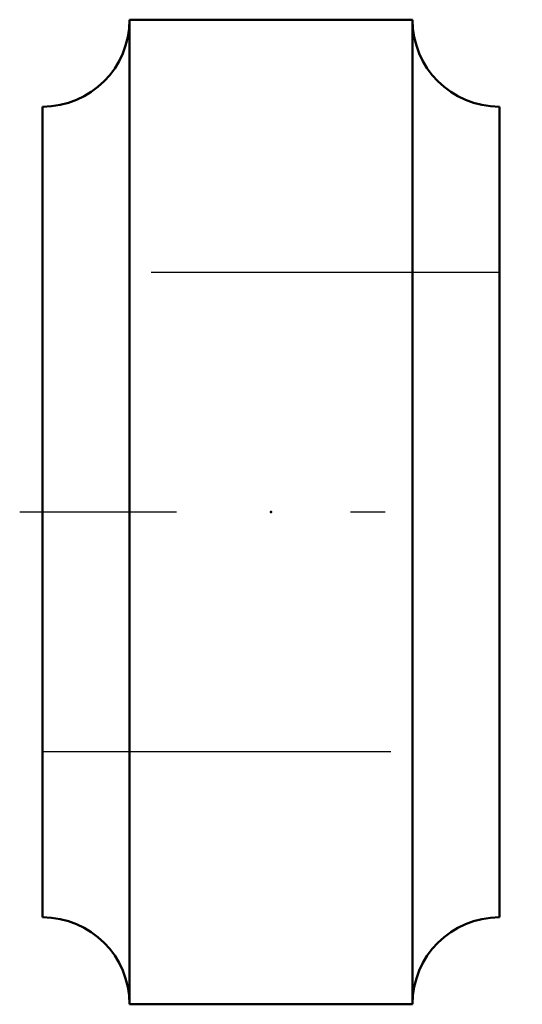
# Model space of a CAD drawing. Units: inches. Extents: x -0.72 to 0.72, y -1.41 to 1.41.
import ezdxf

# ---------------------------------------------------------------- set-up
doc = ezdxf.new("R2010")
doc.units = ezdxf.units.IN
doc.header["$MEASUREMENT"] = 0
doc.linetypes.add('Center', pattern=[1.5, 0.45, -0.5, 0.05, -0.5])
doc.linetypes.add('Dashed', pattern=[2, 1, -1])
for name, color, linetype, lineweight in [('AM_4', 7, 'Continuous', 50), ('AM_7', 7, 'Center', 25), ('AM_9', 6, 'Dashed', 25), ('ConnectionPoints', 7, 'Continuous', 50)]:
    doc.layers.add(name, color=color, linetype=linetype, lineweight=lineweight)

msp = doc.modelspace()

# ---------------------------------------------------------------- linework, layer by layer
at = {"layer": 'AM_4'}
for p, q in [((0.40625, 1.414), (-0.40625, 1.414)), ((-0.40625, 1.414), (-0.40625, -1.414)), ((0.40625, 1.414), (0.40625, -1.414)), ((-0.65625, 1.164), (-0.65625, -1.164)), ((0.65625, 1.164), (0.65625, -1.164)), ((-0.40625, -1.414), (0.40625, -1.414))]:
    msp.add_line(p, q, dxfattribs=at)
for centre, start, end in [((-0.65625, 1.414), 270, 0), ((0.65625, 1.414), 180, 270), ((-0.65625, -1.414), 0, 90), ((0.65625, -1.414), 90, 180)]:
    msp.add_arc(centre, 0.25, start, end, dxfattribs=at)
at = {"layer": 'AM_7'}
msp.add_line((-0.721875, 0), (0.721875, 0), dxfattribs=at)
at = {"layer": 'AM_9'}
for p, q in [((0.65625, 0.6875), (-0.65625, 0.6875)), ((-0.65625, -0.6875), (0.65625, -0.6875))]:
    msp.add_line(p, q, dxfattribs=at)
at = {"layer": 'ConnectionPoints'}
for p in [(-0.65625, 0), (0, 0)]:
    msp.add_point(p, dxfattribs=at)

doc.saveas('drawing.dxf')
